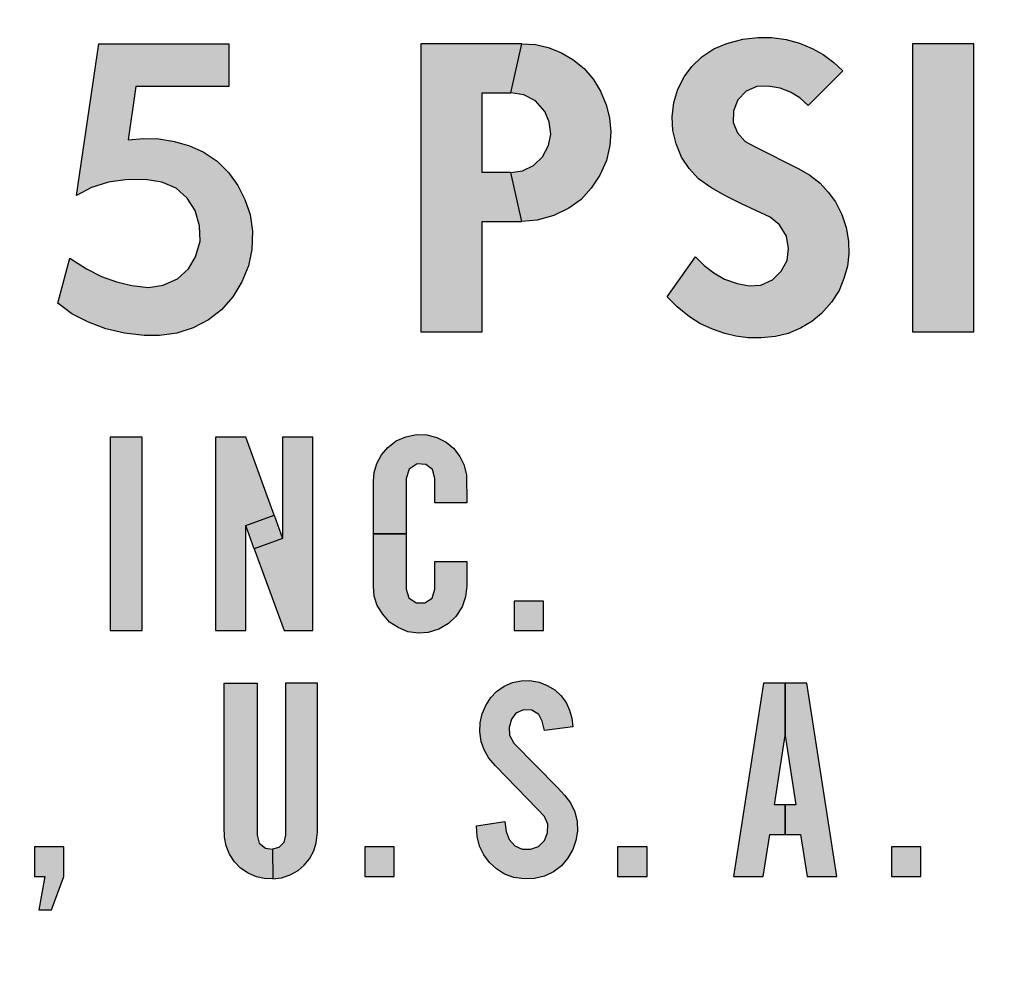
# Model space of a CAD drawing. Units: inches. Extents: x 53 to 100.6, y 3 to 34.1.
# Drawn here: x 61.9 to 62.2, y 13.7 to 14 of the extents above; entities that cross this region are included whole.
import ezdxf

# ---------------------------------------------------------------- set-up
doc = ezdxf.new("R2010")
doc.units = ezdxf.units.IN
doc.header["$MEASUREMENT"] = 0
doc.layers.add('TEXT', color=7, linetype='Continuous')

msp = doc.modelspace()

# ---------------------------------------------------------------- hatches: boundary and pattern name
at = {"layer": 'TEXT', "linetype": 'Continuous'}
for points in [[(62.1209, 13.95515), (62.1233, 13.95272), (62.1261, 13.95059), (62.12915, 13.94885), (62.13272, 13.94757), (62.13614, 13.9469), (62.13949, 13.94714), (62.14279, 13.94862), (62.14527, 13.9511), (62.14694, 13.95415), (62.14739, 13.95751), (62.14676, 13.96103), (62.14483, 13.96428), (62.14209, 13.96648), (62.13396, 13.97022), (62.12943, 13.97253), (62.12525, 13.97489), (62.12172, 13.97739), (62.11902, 13.98034), (62.11692, 13.98356), (62.11534, 13.98733), (62.11439, 13.99116), (62.11421, 13.99502), (62.11473, 13.9991), (62.11585, 14.00294), (62.11761, 14.0064), (62.1198, 14.00934), (62.12268, 14.01207), (62.1261, 14.01439), (62.12982, 14.01592), (62.1343, 14.01709), (62.13858, 14.01762), (62.14261, 14.0176), (62.14664, 14.01707), (62.15046, 14.01603), (62.15413, 14.01452), (62.15724, 14.01278), (62.16029, 14.01051), (62.16285, 14.00815), (62.15298, 13.99827), (62.15062, 14.00039), (62.14793, 14.00204), (62.14497, 14.00315), (62.14159, 14.00378), (62.13833, 14.00362), (62.1353, 14.00237), (62.13294, 13.99986), (62.13172, 13.99676), (62.13163, 13.9934), (62.13283, 13.99043), (62.13504, 13.98803), (62.13782, 13.98646), (62.15028, 13.98023), (62.15344, 13.97841), (62.15634, 13.97611), (62.15862, 13.97362), (62.16076, 13.97081), (62.16254, 13.96725), (62.16376, 13.96353), (62.16447, 13.95966), (62.16457, 13.95599), (62.16412, 13.95252), (62.1631, 13.94901), (62.16174, 13.94556), (62.15958, 13.94224), (62.15675, 13.93904), (62.15398, 13.93677), (62.15081, 13.93485), (62.14729, 13.93339), (62.14362, 13.93249), (62.13955, 13.93215), (62.13587, 13.93214), (62.13234, 13.93256), (62.12921, 13.93334), (62.12572, 13.93455), (62.1221, 13.93625), (62.11916, 13.93814), (62.11569, 13.94091), (62.11276, 13.94379)], [(61.98797, 14.01585), (61.98797, 14.00363), (61.96154, 14.00363), (61.95931, 13.98844), (61.96381, 13.98888), (61.96806, 13.98878), (61.97253, 13.98798), (61.97683, 13.9868), (61.98074, 13.98503), (61.98466, 13.9824), (61.98792, 13.97922), (61.99058, 13.97552), (61.99259, 13.97152), (61.9941, 13.96723), (61.99474, 13.96245), (61.99453, 13.95728), (61.99357, 13.95258), (61.99175, 13.94807), (61.98912, 13.9438), (61.98593, 13.94011), (61.98219, 13.93727), (61.97787, 13.93498), (61.97316, 13.93348), (61.96825, 13.93277), (61.96388, 13.93275), (61.95826, 13.93345), (61.95294, 13.93467), (61.94804, 13.9366), (61.94329, 13.93898), (61.93934, 13.94196), (61.94269, 13.95484), (61.94747, 13.95177), (61.95171, 13.94955), (61.95598, 13.94806), (61.96042, 13.94699), (61.96509, 13.94644), (61.9693, 13.94708), (61.97338, 13.94893), (61.97649, 13.95175), (61.97849, 13.95514), (61.97983, 13.95961), (61.97967, 13.96405), (61.97843, 13.96838), (61.97612, 13.97185), (61.97299, 13.97469), (61.96893, 13.97642), (61.96423, 13.97722), (61.95847, 13.97713), (61.95379, 13.97647), (61.94893, 13.97488), (61.94465, 13.97266), (61.95099, 14.01585)], [(62.18266, 13.93385), (62.20011, 13.93385), (62.20011, 14.01585), (62.18266, 14.01585)], [(61.9542, 13.84885), (61.96329, 13.84885), (61.96329, 13.90385), (61.9542, 13.90385)], [(61.9542, 13.84885), (61.96329, 13.84885), (61.96329, 13.90385), (61.9542, 13.90385)], [(62.0692, 13.85721), (62.0692, 13.84885), (62.07757, 13.84885), (62.07757, 13.85721)], [(62.0692, 13.85721), (62.0692, 13.84885), (62.07757, 13.84885), (62.07757, 13.85721)]]:
    msp.add_hatch(color=256, dxfattribs=at).paths.add_polyline_path(points)
h = msp.add_hatch(color=256, dxfattribs=at)
h.paths.add_polyline_path([(62.06831, 13.97921), (62.0716, 13.97965), (62.0747, 13.98117), (62.07728, 13.98365), (62.07904, 13.98686), (62.07968, 13.99008), (62.07924, 13.9936), (62.07793, 13.99659), (62.07529, 13.99954), (62.07201, 14.00125), (62.06831, 14.00189), (62.07145, 14.01585), (62.07533, 14.01561), (62.07894, 14.01479), (62.0825, 14.01337), (62.08597, 14.01134), (62.08913, 14.00877), (62.09179, 14.00566), (62.09384, 14.00233), (62.0954, 13.99849), (62.09636, 13.99473), (62.09677, 13.99075), (62.09646, 13.9869), (62.09551, 13.98264), (62.09364, 13.97841), (62.0912, 13.97476), (62.08828, 13.97152), (62.08482, 13.96902), (62.08052, 13.96693), (62.07576, 13.96558), (62.07145, 13.96525)])
h.paths.add_polyline_path([(62.04266, 13.93385), (62.06011, 13.93385), (62.06011, 13.96525), (62.07145, 13.96525), (62.06831, 13.97921), (62.06011, 13.97921), (62.06011, 14.00189), (62.06831, 14.00189), (62.07145, 14.01585), (62.04266, 14.01585)])
h = msp.add_hatch(color=256, dxfattribs=at)
h.paths.add_polyline_path([(62.03853, 13.87635), (62.03853, 13.86056), (62.03926, 13.85812), (62.04132, 13.85666), (62.04383, 13.85666), (62.04586, 13.85807), (62.04666, 13.86056), (62.04666, 13.86845), (62.05575, 13.86845), (62.05575, 13.8614), (62.05542, 13.8584), (62.05442, 13.85555), (62.05262, 13.8528), (62.05053, 13.85079), (62.04781, 13.84918), (62.04473, 13.84826), (62.04204, 13.84809), (62.039, 13.84849), (62.03625, 13.84963), (62.03374, 13.85121), (62.03182, 13.85344), (62.03027, 13.85593), (62.02941, 13.85864), (62.0292, 13.8614), (62.0292, 13.87635)])
h.paths.add_polyline_path([(62.04666, 13.88519), (62.04666, 13.89213), (62.04596, 13.89464), (62.04408, 13.89604), (62.04161, 13.89622), (62.0393, 13.89479), (62.03853, 13.89213), (62.03853, 13.87635), (62.0292, 13.87635), (62.0292, 13.89129), (62.02941, 13.89383), (62.03014, 13.89632), (62.03151, 13.89879), (62.03323, 13.90095), (62.0356, 13.90277), (62.0384, 13.90397), (62.04145, 13.90459), (62.04436, 13.90447), (62.04721, 13.9038), (62.04985, 13.90242), (62.05197, 13.90074), (62.05378, 13.89831), (62.0549, 13.89608), (62.05568, 13.89315), (62.05575, 13.88519)])
h = msp.add_hatch(color=256, dxfattribs=at)
h.paths.add_polyline_path([(62.03853, 13.87635), (62.03853, 13.86056), (62.03926, 13.85812), (62.04132, 13.85666), (62.04383, 13.85666), (62.04586, 13.85807), (62.04666, 13.86056), (62.04666, 13.86845), (62.05575, 13.86845), (62.05575, 13.8614), (62.05542, 13.8584), (62.05442, 13.85555), (62.05262, 13.8528), (62.05053, 13.85079), (62.04781, 13.84918), (62.04473, 13.84826), (62.04204, 13.84809), (62.039, 13.84849), (62.03625, 13.84963), (62.03374, 13.85121), (62.03182, 13.85344), (62.03027, 13.85593), (62.02941, 13.85864), (62.0292, 13.8614), (62.0292, 13.87635)])
h.paths.add_polyline_path([(62.04666, 13.88519), (62.04666, 13.89213), (62.04596, 13.89464), (62.04408, 13.89604), (62.04161, 13.89622), (62.0393, 13.89479), (62.03853, 13.89213), (62.03853, 13.87635), (62.0292, 13.87635), (62.0292, 13.89129), (62.02941, 13.89383), (62.03014, 13.89632), (62.03151, 13.89879), (62.03323, 13.90095), (62.0356, 13.90277), (62.0384, 13.90397), (62.04145, 13.90459), (62.04436, 13.90447), (62.04721, 13.9038), (62.04985, 13.90242), (62.05197, 13.90074), (62.05378, 13.89831), (62.0549, 13.89608), (62.05568, 13.89315), (62.05575, 13.88519)])
h = msp.add_hatch(color=256, dxfattribs=at)
h.paths.add_polyline_path([(62.01194, 13.90385), (62.00333, 13.90385), (62.00333, 13.87502), (61.99525, 13.87206), (62.00373, 13.84885), (62.01194, 13.84885)])
h.paths.add_polyline_path([(61.99281, 13.87874), (62.0009, 13.88169), (62.00333, 13.87502), (61.99525, 13.87206)])
h.paths.add_polyline_path([(61.9842, 13.84885), (61.99281, 13.84885), (61.99281, 13.87874), (62.0009, 13.88169), (61.9928, 13.90385), (61.9842, 13.90385)])
h = msp.add_hatch(color=256, dxfattribs=at)
h.paths.add_polyline_path([(62.01194, 13.90385), (62.00333, 13.90385), (62.00333, 13.87502), (61.99525, 13.87206), (62.00373, 13.84885), (62.01194, 13.84885)])
h.paths.add_polyline_path([(61.99281, 13.87874), (62.0009, 13.88169), (62.00333, 13.87502), (61.99525, 13.87206)])
h.paths.add_polyline_path([(61.9842, 13.84885), (61.99281, 13.84885), (61.99281, 13.87874), (62.0009, 13.88169), (61.9928, 13.90385), (61.9842, 13.90385)])
at = {"layer": 'TEXT'}
for points in [[(62.07786, 13.82039), (62.07726, 13.82304), (62.07622, 13.82495), (62.07427, 13.8261), (62.07188, 13.82625), (62.0697, 13.82534), (62.06847, 13.82361), (62.06785, 13.82126), (62.06796, 13.81901), (62.06917, 13.81679), (62.08158, 13.80418), (62.08356, 13.80197), (62.08527, 13.79979), (62.08647, 13.79721), (62.08714, 13.79443), (62.08725, 13.79166), (62.08682, 13.78903), (62.08595, 13.78646), (62.08447, 13.78393), (62.08269, 13.7818), (62.08045, 13.78016), (62.07786, 13.77891), (62.07506, 13.7782), (62.07206, 13.7781), (62.06913, 13.77856), (62.06652, 13.77951), (62.06424, 13.78098), (62.06219, 13.78282), (62.06065, 13.78497), (62.05939, 13.78743), (62.05871, 13.79017), (62.05856, 13.79318), (62.06656, 13.79447), (62.06698, 13.7916), (62.06782, 13.78929), (62.06939, 13.7875), (62.07151, 13.78661), (62.07385, 13.78654), (62.07613, 13.78735), (62.07788, 13.78907), (62.07876, 13.7912), (62.07881, 13.7937), (62.07787, 13.7959), (62.07592, 13.79799), (62.06393, 13.81026), (62.06202, 13.81251), (62.06067, 13.81481), (62.05983, 13.81727), (62.05943, 13.81998), (62.05953, 13.82255), (62.06014, 13.82512), (62.06114, 13.82752), (62.06258, 13.82977), (62.06421, 13.83148), (62.06639, 13.83302), (62.06874, 13.83403), (62.07122, 13.83451), (62.07373, 13.83459), (62.07635, 13.83416), (62.07868, 13.8332), (62.08083, 13.8319), (62.08251, 13.83031), (62.08403, 13.82829), (62.08503, 13.82618), (62.08569, 13.82385), (62.08591, 13.8214)], [(62.07786, 13.82039), (62.07726, 13.82304), (62.07622, 13.82495), (62.07427, 13.8261), (62.07188, 13.82625), (62.0697, 13.82534), (62.06847, 13.82361), (62.06785, 13.82126), (62.06796, 13.81901), (62.06917, 13.81679), (62.08158, 13.80418), (62.08356, 13.80197), (62.08527, 13.79979), (62.08647, 13.79721), (62.08714, 13.79443), (62.08725, 13.79166), (62.08682, 13.78903), (62.08595, 13.78646), (62.08447, 13.78393), (62.08269, 13.7818), (62.08045, 13.78016), (62.07786, 13.77891), (62.07506, 13.7782), (62.07206, 13.7781), (62.06913, 13.77856), (62.06652, 13.77951), (62.06424, 13.78098), (62.06219, 13.78282), (62.06065, 13.78497), (62.05939, 13.78743), (62.05871, 13.79017), (62.05856, 13.79318), (62.06656, 13.79447), (62.06698, 13.7916), (62.06782, 13.78929), (62.06939, 13.7875), (62.07151, 13.78661), (62.07385, 13.78654), (62.07613, 13.78735), (62.07788, 13.78907), (62.07876, 13.7912), (62.07881, 13.7937), (62.07787, 13.7959), (62.07592, 13.79799), (62.06393, 13.81026), (62.06202, 13.81251), (62.06067, 13.81481), (62.05983, 13.81727), (62.05943, 13.81998), (62.05953, 13.82255), (62.06014, 13.82512), (62.06114, 13.82752), (62.06258, 13.82977), (62.06421, 13.83148), (62.06639, 13.83302), (62.06874, 13.83403), (62.07122, 13.83451), (62.07373, 13.83459), (62.07635, 13.83416), (62.07868, 13.8332), (62.08083, 13.8319), (62.08251, 13.83031), (62.08403, 13.82829), (62.08503, 13.82618), (62.08569, 13.82385), (62.08591, 13.8214)], [(61.9327, 13.7872), (61.9327, 13.77883), (61.93557, 13.77883), (61.93389, 13.76927), (61.93748, 13.76927), (61.94107, 13.77883), (61.94107, 13.7872)], [(61.9327, 13.7872), (61.9327, 13.77883), (61.93557, 13.77883), (61.93389, 13.76927), (61.93748, 13.76927), (61.94107, 13.77883), (61.94107, 13.7872)], [(62.0267, 13.7872), (62.0267, 13.77883), (62.03507, 13.77883), (62.03507, 13.7872)], [(62.0267, 13.7872), (62.0267, 13.77883), (62.03507, 13.77883), (62.03507, 13.7872)], [(62.0987, 13.7872), (62.0987, 13.77883), (62.10707, 13.77883), (62.10707, 13.7872)], [(62.0987, 13.7872), (62.0987, 13.77883), (62.10707, 13.77883), (62.10707, 13.7872)], [(62.1767, 13.7872), (62.1767, 13.77883), (62.18507, 13.77883), (62.18507, 13.7872)], [(62.1767, 13.7872), (62.1767, 13.77883), (62.18507, 13.77883), (62.18507, 13.7872)]]:
    msp.add_hatch(color=256, dxfattribs=at).paths.add_polyline_path(points)
h = msp.add_hatch(color=256, dxfattribs=at)
h.paths.add_polyline_path([(62.00416, 13.83383), (62.00416, 13.79055), (62.0037, 13.78846), (62.00226, 13.78707), (62.00047, 13.78654), (62.00051, 13.77816), (62.00304, 13.7784), (62.00551, 13.77927), (62.00778, 13.78053), (62.00944, 13.78202), (62.011, 13.78383), (62.01222, 13.78608), (62.01291, 13.78839), (62.01325, 13.79139), (62.01325, 13.83383)])
h.paths.add_polyline_path([(61.99603, 13.83383), (61.99603, 13.79055), (61.99665, 13.78828), (61.99843, 13.78685), (62.00047, 13.78654), (62.00051, 13.77816), (61.99819, 13.77823), (61.99589, 13.77873), (61.99352, 13.77971), (61.99135, 13.78122), (61.98961, 13.78302), (61.9882, 13.78513), (61.98721, 13.78753), (61.98675, 13.78999), (61.9867, 13.79296), (61.98671, 13.83383)])
h = msp.add_hatch(color=256, dxfattribs=at)
h.paths.add_polyline_path([(62.00416, 13.83383), (62.00416, 13.79055), (62.0037, 13.78846), (62.00226, 13.78707), (62.00047, 13.78654), (62.00051, 13.77816), (62.00304, 13.7784), (62.00551, 13.77927), (62.00778, 13.78053), (62.00944, 13.78202), (62.011, 13.78383), (62.01222, 13.78608), (62.01291, 13.78839), (62.01325, 13.79139), (62.01325, 13.83383)])
h.paths.add_polyline_path([(61.99603, 13.83383), (61.99603, 13.79055), (61.99665, 13.78828), (61.99843, 13.78685), (62.00047, 13.78654), (62.00051, 13.77816), (61.99819, 13.77823), (61.99589, 13.77873), (61.99352, 13.77971), (61.99135, 13.78122), (61.98961, 13.78302), (61.9882, 13.78513), (61.98721, 13.78753), (61.98675, 13.78999), (61.9867, 13.79296), (61.98671, 13.83383)])
h = msp.add_hatch(color=256, dxfattribs=at)
h.paths.add_polyline_path([(62.15255, 13.83383), (62.1464, 13.83383), (62.1464, 13.81892), (62.14948, 13.79916), (62.1464, 13.79916), (62.1464, 13.79079), (62.15078, 13.79079), (62.15264, 13.77883), (62.16111, 13.77883)])
h.paths.add_polyline_path([(62.1317, 13.77883), (62.14017, 13.77883), (62.14203, 13.79079), (62.1464, 13.79079), (62.1464, 13.79916), (62.14333, 13.79916), (62.1464, 13.81892), (62.1464, 13.83383), (62.14025, 13.83383)])
h = msp.add_hatch(color=256, dxfattribs=at)
h.paths.add_polyline_path([(62.15255, 13.83383), (62.1464, 13.83383), (62.1464, 13.81892), (62.14948, 13.79916), (62.1464, 13.79916), (62.1464, 13.79079), (62.15078, 13.79079), (62.15264, 13.77883), (62.16111, 13.77883)])
h.paths.add_polyline_path([(62.1317, 13.77883), (62.14017, 13.77883), (62.14203, 13.79079), (62.1464, 13.79079), (62.1464, 13.79916), (62.14333, 13.79916), (62.1464, 13.81892), (62.1464, 13.83383), (62.14025, 13.83383)])

# ---------------------------------------------------------------- linework, layer by layer
at = {"layer": 'TEXT', "linetype": 'Continuous', "const_width": 0.01}
msp.add_lwpolyline([(63.40178, 13.73385, 1.40556), (59.80002, 13.73385, 1.40556)], format="xyb", dxfattribs=at)
at = {"layer": 'TEXT', "linetype": 'Continuous'}
for points in [[(62.1209, 13.95515), (62.1233, 13.95272), (62.1261, 13.95059), (62.12915, 13.94885), (62.13272, 13.94757), (62.13614, 13.9469), (62.13949, 13.94714), (62.14279, 13.94862), (62.14527, 13.9511), (62.14694, 13.95415), (62.14739, 13.95751), (62.14676, 13.96103), (62.14483, 13.96428), (62.14209, 13.96648), (62.13396, 13.97022), (62.12943, 13.97253), (62.12525, 13.97489), (62.12172, 13.97739), (62.11902, 13.98034), (62.11692, 13.98356), (62.11534, 13.98733), (62.11439, 13.99116), (62.11421, 13.99502), (62.11473, 13.9991), (62.11585, 14.00294), (62.11761, 14.0064), (62.1198, 14.00934), (62.12268, 14.01207), (62.1261, 14.01439), (62.12982, 14.01592), (62.1343, 14.01709), (62.13858, 14.01762), (62.14261, 14.0176), (62.14664, 14.01707), (62.15046, 14.01603), (62.15413, 14.01452), (62.15724, 14.01278), (62.16029, 14.01051), (62.16285, 14.00815), (62.15298, 13.99827), (62.15062, 14.00039), (62.14793, 14.00204), (62.14497, 14.00315), (62.14159, 14.00378), (62.13833, 14.00362), (62.1353, 14.00237), (62.13294, 13.99986), (62.13172, 13.99676), (62.13163, 13.9934), (62.13283, 13.99043), (62.13504, 13.98803), (62.13782, 13.98646), (62.15028, 13.98023), (62.15344, 13.97841), (62.15634, 13.97611), (62.15862, 13.97362), (62.16076, 13.97081), (62.16254, 13.96725), (62.16376, 13.96353), (62.16447, 13.95966), (62.16457, 13.95599), (62.16412, 13.95252), (62.1631, 13.94901), (62.16174, 13.94556), (62.15958, 13.94224), (62.15675, 13.93904), (62.15398, 13.93677), (62.15081, 13.93485), (62.14729, 13.93339), (62.14362, 13.93249), (62.13955, 13.93215), (62.13587, 13.93214), (62.13234, 13.93256), (62.12921, 13.93334), (62.12572, 13.93455), (62.1221, 13.93625), (62.11916, 13.93814), (62.11569, 13.94091), (62.11276, 13.94379), (62.1209, 13.95515)], [(61.98797, 14.01585), (61.98797, 14.00363), (61.96154, 14.00363), (61.95931, 13.98844), (61.96381, 13.98888), (61.96806, 13.98878), (61.97253, 13.98798), (61.97683, 13.9868), (61.98074, 13.98503), (61.98466, 13.9824), (61.98792, 13.97922), (61.99058, 13.97552), (61.99259, 13.97152), (61.9941, 13.96723), (61.99474, 13.96245), (61.99453, 13.95728), (61.99357, 13.95258), (61.99175, 13.94807), (61.98912, 13.9438), (61.98593, 13.94011), (61.98219, 13.93727), (61.97787, 13.93498), (61.97316, 13.93348), (61.96825, 13.93277), (61.96388, 13.93275), (61.95826, 13.93345), (61.95294, 13.93467), (61.94804, 13.9366), (61.94329, 13.93898), (61.93934, 13.94196), (61.94269, 13.95484), (61.94747, 13.95177), (61.95171, 13.94955), (61.95598, 13.94806), (61.96042, 13.94699), (61.96509, 13.94644), (61.9693, 13.94708), (61.97338, 13.94893), (61.97649, 13.95175), (61.97849, 13.95514), (61.97983, 13.95961), (61.97967, 13.96405), (61.97843, 13.96838), (61.97612, 13.97185), (61.97299, 13.97469), (61.96893, 13.97642), (61.96423, 13.97722), (61.95847, 13.97713), (61.95379, 13.97647), (61.94893, 13.97488), (61.94465, 13.97266), (61.95099, 14.01585), (61.98797, 14.01585)], [(62.04266, 13.93385), (62.06011, 13.93385), (62.06011, 13.96525), (62.07145, 13.96525), (62.06831, 13.97921), (62.06011, 13.97921), (62.06011, 14.00189), (62.06831, 14.00189), (62.07145, 14.01585), (62.04266, 14.01585), (62.04266, 13.93385)], [(62.06831, 13.97921), (62.0716, 13.97965), (62.0747, 13.98117), (62.07728, 13.98365), (62.07904, 13.98686), (62.07968, 13.99008), (62.07924, 13.9936), (62.07793, 13.99659), (62.07529, 13.99954), (62.07201, 14.00125), (62.06831, 14.00189), (62.07145, 14.01585), (62.07533, 14.01561), (62.07894, 14.01479), (62.0825, 14.01337), (62.08597, 14.01134), (62.08913, 14.00877), (62.09179, 14.00566), (62.09384, 14.00233), (62.0954, 13.99849), (62.09636, 13.99473), (62.09677, 13.99075), (62.09646, 13.9869), (62.09551, 13.98264), (62.09364, 13.97841), (62.0912, 13.97476), (62.08828, 13.97152), (62.08482, 13.96902), (62.08052, 13.96693), (62.07576, 13.96558), (62.07145, 13.96525), (62.06831, 13.97921)], [(62.18266, 13.93385), (62.20011, 13.93385), (62.20011, 14.01585), (62.18266, 14.01585), (62.18266, 13.93385)], [(62.04666, 13.88519), (62.04666, 13.89213), (62.04596, 13.89464), (62.04408, 13.89604), (62.04161, 13.89622), (62.0393, 13.89479), (62.03853, 13.89213), (62.03853, 13.87635), (62.0292, 13.87635), (62.0292, 13.89129), (62.02941, 13.89383), (62.03014, 13.89632), (62.03151, 13.89879), (62.03323, 13.90095), (62.0356, 13.90277), (62.0384, 13.90397), (62.04145, 13.90459), (62.04436, 13.90447), (62.04721, 13.9038), (62.04985, 13.90242), (62.05197, 13.90074), (62.05378, 13.89831), (62.0549, 13.89608), (62.05568, 13.89315), (62.05575, 13.88519), (62.04666, 13.88519)], [(62.04666, 13.88519), (62.04666, 13.89213), (62.04596, 13.89464), (62.04408, 13.89604), (62.04161, 13.89622), (62.0393, 13.89479), (62.03853, 13.89213), (62.03853, 13.87635), (62.0292, 13.87635), (62.0292, 13.89129), (62.02941, 13.89383), (62.03014, 13.89632), (62.03151, 13.89879), (62.03323, 13.90095), (62.0356, 13.90277), (62.0384, 13.90397), (62.04145, 13.90459), (62.04436, 13.90447), (62.04721, 13.9038), (62.04985, 13.90242), (62.05197, 13.90074), (62.05378, 13.89831), (62.0549, 13.89608), (62.05568, 13.89315), (62.05575, 13.88519), (62.04666, 13.88519)], [(61.9542, 13.84885), (61.96329, 13.84885), (61.96329, 13.90385), (61.9542, 13.90385), (61.9542, 13.84885)], [(61.9542, 13.84885), (61.96329, 13.84885), (61.96329, 13.90385), (61.9542, 13.90385), (61.9542, 13.84885)], [(61.9842, 13.84885), (61.99281, 13.84885), (61.99281, 13.87874), (62.0009, 13.88169), (61.9928, 13.90385), (61.9842, 13.90385), (61.9842, 13.84885)], [(61.9842, 13.84885), (61.99281, 13.84885), (61.99281, 13.87874), (62.0009, 13.88169), (61.9928, 13.90385), (61.9842, 13.90385), (61.9842, 13.84885)], [(62.01194, 13.90385), (62.00333, 13.90385), (62.00333, 13.87502), (61.99525, 13.87206), (62.00373, 13.84885), (62.01194, 13.84885), (62.01194, 13.90385)], [(62.01194, 13.90385), (62.00333, 13.90385), (62.00333, 13.87502), (61.99525, 13.87206), (62.00373, 13.84885), (62.01194, 13.84885), (62.01194, 13.90385)], [(61.99281, 13.87874), (62.0009, 13.88169), (62.00333, 13.87502), (61.99525, 13.87206), (61.99281, 13.87874)], [(61.99281, 13.87874), (62.0009, 13.88169), (62.00333, 13.87502), (61.99525, 13.87206), (61.99281, 13.87874)], [(62.03853, 13.87635), (62.03853, 13.86056), (62.03926, 13.85812), (62.04132, 13.85666), (62.04383, 13.85666), (62.04586, 13.85807), (62.04666, 13.86056), (62.04666, 13.86845), (62.05575, 13.86845), (62.05575, 13.8614), (62.05542, 13.8584), (62.05442, 13.85555), (62.05262, 13.8528), (62.05053, 13.85079), (62.04781, 13.84918), (62.04473, 13.84826), (62.04204, 13.84809), (62.039, 13.84849), (62.03625, 13.84963), (62.03374, 13.85121), (62.03182, 13.85344), (62.03027, 13.85593), (62.02941, 13.85864), (62.0292, 13.8614), (62.0292, 13.87635), (62.03853, 13.87635)], [(62.03853, 13.87635), (62.03853, 13.86056), (62.03926, 13.85812), (62.04132, 13.85666), (62.04383, 13.85666), (62.04586, 13.85807), (62.04666, 13.86056), (62.04666, 13.86845), (62.05575, 13.86845), (62.05575, 13.8614), (62.05542, 13.8584), (62.05442, 13.85555), (62.05262, 13.8528), (62.05053, 13.85079), (62.04781, 13.84918), (62.04473, 13.84826), (62.04204, 13.84809), (62.039, 13.84849), (62.03625, 13.84963), (62.03374, 13.85121), (62.03182, 13.85344), (62.03027, 13.85593), (62.02941, 13.85864), (62.0292, 13.8614), (62.0292, 13.87635), (62.03853, 13.87635)], [(62.0692, 13.85721), (62.0692, 13.84885), (62.07757, 13.84885), (62.07757, 13.85721), (62.0692, 13.85721)], [(62.0692, 13.85721), (62.0692, 13.84885), (62.07757, 13.84885), (62.07757, 13.85721), (62.0692, 13.85721)]]:
    msp.add_lwpolyline(points, close=True, dxfattribs=at)
for points in [[(62.07786, 13.82039), (62.07726, 13.82304), (62.07622, 13.82495), (62.07427, 13.8261), (62.07188, 13.82625), (62.0697, 13.82534), (62.06847, 13.82361), (62.06785, 13.82126), (62.06796, 13.81901), (62.06917, 13.81679), (62.08158, 13.80418), (62.08356, 13.80197), (62.08527, 13.79979), (62.08647, 13.79721), (62.08714, 13.79443), (62.08725, 13.79166), (62.08682, 13.78903), (62.08595, 13.78646), (62.08447, 13.78393), (62.08269, 13.7818), (62.08045, 13.78016), (62.07786, 13.77891), (62.07506, 13.7782), (62.07206, 13.7781), (62.06913, 13.77856), (62.06652, 13.77951), (62.06424, 13.78098), (62.06219, 13.78282), (62.06065, 13.78497), (62.05939, 13.78743), (62.05871, 13.79017), (62.05856, 13.79318), (62.06656, 13.79447), (62.06698, 13.7916), (62.06782, 13.78929), (62.06939, 13.7875), (62.07151, 13.78661), (62.07385, 13.78654), (62.07613, 13.78735), (62.07788, 13.78907), (62.07876, 13.7912), (62.07881, 13.7937), (62.07787, 13.7959), (62.07592, 13.79799), (62.06393, 13.81026), (62.06202, 13.81251), (62.06067, 13.81481), (62.05983, 13.81727), (62.05943, 13.81998), (62.05953, 13.82255), (62.06014, 13.82512), (62.06114, 13.82752), (62.06258, 13.82977), (62.06421, 13.83148), (62.06639, 13.83302), (62.06874, 13.83403), (62.07122, 13.83451), (62.07373, 13.83459), (62.07635, 13.83416), (62.07868, 13.8332), (62.08083, 13.8319), (62.08251, 13.83031), (62.08403, 13.82829), (62.08503, 13.82618), (62.08569, 13.82385), (62.08591, 13.8214), (62.07786, 13.82039)], [(62.07786, 13.82039), (62.07726, 13.82304), (62.07622, 13.82495), (62.07427, 13.8261), (62.07188, 13.82625), (62.0697, 13.82534), (62.06847, 13.82361), (62.06785, 13.82126), (62.06796, 13.81901), (62.06917, 13.81679), (62.08158, 13.80418), (62.08356, 13.80197), (62.08527, 13.79979), (62.08647, 13.79721), (62.08714, 13.79443), (62.08725, 13.79166), (62.08682, 13.78903), (62.08595, 13.78646), (62.08447, 13.78393), (62.08269, 13.7818), (62.08045, 13.78016), (62.07786, 13.77891), (62.07506, 13.7782), (62.07206, 13.7781), (62.06913, 13.77856), (62.06652, 13.77951), (62.06424, 13.78098), (62.06219, 13.78282), (62.06065, 13.78497), (62.05939, 13.78743), (62.05871, 13.79017), (62.05856, 13.79318), (62.06656, 13.79447), (62.06698, 13.7916), (62.06782, 13.78929), (62.06939, 13.7875), (62.07151, 13.78661), (62.07385, 13.78654), (62.07613, 13.78735), (62.07788, 13.78907), (62.07876, 13.7912), (62.07881, 13.7937), (62.07787, 13.7959), (62.07592, 13.79799), (62.06393, 13.81026), (62.06202, 13.81251), (62.06067, 13.81481), (62.05983, 13.81727), (62.05943, 13.81998), (62.05953, 13.82255), (62.06014, 13.82512), (62.06114, 13.82752), (62.06258, 13.82977), (62.06421, 13.83148), (62.06639, 13.83302), (62.06874, 13.83403), (62.07122, 13.83451), (62.07373, 13.83459), (62.07635, 13.83416), (62.07868, 13.8332), (62.08083, 13.8319), (62.08251, 13.83031), (62.08403, 13.82829), (62.08503, 13.82618), (62.08569, 13.82385), (62.08591, 13.8214), (62.07786, 13.82039)], [(61.99603, 13.83383), (61.99603, 13.79055), (61.99665, 13.78828), (61.99843, 13.78685), (62.00047, 13.78654), (62.00051, 13.77816), (61.99819, 13.77823), (61.99589, 13.77873), (61.99352, 13.77971), (61.99135, 13.78122), (61.98961, 13.78302), (61.9882, 13.78513), (61.98721, 13.78753), (61.98675, 13.78999), (61.9867, 13.79296), (61.98671, 13.83383), (61.99603, 13.83383)], [(61.99603, 13.83383), (61.99603, 13.79055), (61.99665, 13.78828), (61.99843, 13.78685), (62.00047, 13.78654), (62.00051, 13.77816), (61.99819, 13.77823), (61.99589, 13.77873), (61.99352, 13.77971), (61.99135, 13.78122), (61.98961, 13.78302), (61.9882, 13.78513), (61.98721, 13.78753), (61.98675, 13.78999), (61.9867, 13.79296), (61.98671, 13.83383), (61.99603, 13.83383)], [(62.00416, 13.83383), (62.00416, 13.79055), (62.0037, 13.78846), (62.00226, 13.78707), (62.00047, 13.78654), (62.00051, 13.77816), (62.00304, 13.7784), (62.00551, 13.77927), (62.00778, 13.78053), (62.00944, 13.78202), (62.011, 13.78383), (62.01222, 13.78608), (62.01291, 13.78839), (62.01325, 13.79139), (62.01325, 13.83383), (62.00416, 13.83383)], [(62.00416, 13.83383), (62.00416, 13.79055), (62.0037, 13.78846), (62.00226, 13.78707), (62.00047, 13.78654), (62.00051, 13.77816), (62.00304, 13.7784), (62.00551, 13.77927), (62.00778, 13.78053), (62.00944, 13.78202), (62.011, 13.78383), (62.01222, 13.78608), (62.01291, 13.78839), (62.01325, 13.79139), (62.01325, 13.83383), (62.00416, 13.83383)], [(62.1317, 13.77883), (62.14017, 13.77883), (62.14203, 13.79079), (62.1464, 13.79079), (62.1464, 13.79916), (62.14333, 13.79916), (62.1464, 13.81892), (62.1464, 13.83383), (62.14025, 13.83383), (62.1317, 13.77883)], [(62.1317, 13.77883), (62.14017, 13.77883), (62.14203, 13.79079), (62.1464, 13.79079), (62.1464, 13.79916), (62.14333, 13.79916), (62.1464, 13.81892), (62.1464, 13.83383), (62.14025, 13.83383), (62.1317, 13.77883)], [(62.15255, 13.83383), (62.1464, 13.83383), (62.1464, 13.81892), (62.14948, 13.79916), (62.1464, 13.79916), (62.1464, 13.79079), (62.15078, 13.79079), (62.15264, 13.77883), (62.16111, 13.77883), (62.15255, 13.83383)], [(62.15255, 13.83383), (62.1464, 13.83383), (62.1464, 13.81892), (62.14948, 13.79916), (62.1464, 13.79916), (62.1464, 13.79079), (62.15078, 13.79079), (62.15264, 13.77883), (62.16111, 13.77883), (62.15255, 13.83383)], [(61.9327, 13.7872), (61.9327, 13.77883), (61.93557, 13.77883), (61.93389, 13.76927), (61.93748, 13.76927), (61.94107, 13.77883), (61.94107, 13.7872), (61.9327, 13.7872)], [(61.9327, 13.7872), (61.9327, 13.77883), (61.93557, 13.77883), (61.93389, 13.76927), (61.93748, 13.76927), (61.94107, 13.77883), (61.94107, 13.7872), (61.9327, 13.7872)], [(62.0267, 13.7872), (62.0267, 13.77883), (62.03507, 13.77883), (62.03507, 13.7872), (62.0267, 13.7872)], [(62.0267, 13.7872), (62.0267, 13.77883), (62.03507, 13.77883), (62.03507, 13.7872), (62.0267, 13.7872)], [(62.0987, 13.7872), (62.0987, 13.77883), (62.10707, 13.77883), (62.10707, 13.7872), (62.0987, 13.7872)], [(62.0987, 13.7872), (62.0987, 13.77883), (62.10707, 13.77883), (62.10707, 13.7872), (62.0987, 13.7872)], [(62.1767, 13.7872), (62.1767, 13.77883), (62.18507, 13.77883), (62.18507, 13.7872), (62.1767, 13.7872)], [(62.1767, 13.7872), (62.1767, 13.77883), (62.18507, 13.77883), (62.18507, 13.7872), (62.1767, 13.7872)]]:
    msp.add_lwpolyline(points, dxfattribs=at)
at = {"layer": 'TEXT', "color": 7, "linetype": 'Continuous', "lineweight": 25}
for radius in [3.13751, 1.9685]:
    msp.add_circle((61.6009, 14.35884), radius, dxfattribs=at)
at = {"layer": 'TEXT', "linetype": 'Continuous', "lineweight": 25}
msp.add_arc((61.6009, 14.35884), 1.9685, 270, 90, dxfattribs=at)
at = {"layer": 'TEXT', "color": 7, "linetype": 'Continuous', "lineweight": 25}
msp.add_arc((61.6009, 14.35884), 3.12205, 277.36838, 352.63162, dxfattribs=at)
at = {"layer": 'TEXT', "linetype": 'Continuous', "lineweight": 25}
for points in [[(63.61221, 14.35884), (63.60889, 14.27108), (63.60225, 14.09556), (63.54882, 13.83679), (63.46453, 13.58695), (63.3477, 13.35031), (63.20115, 13.13093), (63.02718, 12.93257), (62.82881, 12.75859), (62.60943, 12.61205), (62.3728, 12.49521), (62.12296, 12.41093), (61.86418, 12.3575), (61.68866, 12.35086), (61.6009, 12.34754)], [(63.56941, 14.35884), (63.56616, 14.27295), (63.55966, 14.10116), (63.50737, 13.8479), (63.42487, 13.60337), (63.31052, 13.37177), (63.1671, 13.15706), (62.99682, 12.96292), (62.80268, 12.79265), (62.58797, 12.64922), (62.35637, 12.53487), (62.11185, 12.45238), (61.85858, 12.40009), (61.6868, 12.39359), (61.6009, 12.39034)]]:
    msp.add_open_spline(points, degree=3, knots=[0, 0, 0, 0, 0.083333, 0.166667, 0.25, 0.333333, 0.416667, 0.5, 0.583333, 0.666667, 0.75, 0.833333, 0.916667, 1, 1, 1, 1], dxfattribs=at)

doc.saveas('drawing.dxf')
